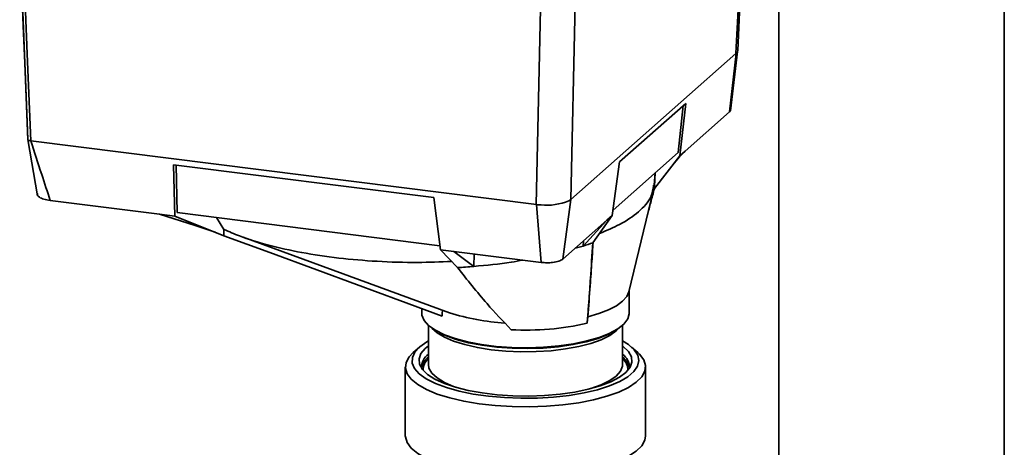
# Paper-space layout 'Blatt1' of a CAD drawing. Units: millimetres. Extents: x 0 to 5940, y 0 to 4200.
# Drawn here: x 4924 to 5046, y 1189 to 1243 of the extents above; entities that cross this region are included whole.
import ezdxf

# ---------------------------------------------------------------- set-up
doc = ezdxf.new("R2010")
doc.units = ezdxf.units.MM
doc.header["$LTSCALE"] = 10

psp = doc.layouts.new('Blatt1')

# ---------------------------------------------------------------- linework, layer by layer
at = {"color": 7, "linetype": 'Continuous', "lineweight": 35}
for p, q in [((5012.86, 1238.34), (5014.05, 1263.26)), ((5013.08, 1238.72), (5014.26, 1263.65)), ((5018.18, 1261.8), (5018.18, 971.1)), ((5046.26, 971.1), (5046.26, 1261.8)), ((4992.3, 1220.2), (4992.83, 1244.55)), ((4988, 1219.55), (4988.54, 1243.91)), ((4992.3, 1220.2), (5012.86, 1238.34)), ((5012.06, 1231.08), (5012.87, 1238.34)), ((5012.18, 1231.2), (5013.06, 1238.6)), ((5006.61, 1232.13), (4998.36, 1224.86)), ((5006.61, 1232.13), (5005.88, 1225.63)), ((5005.65, 1226.01), (5006.3, 1231.86)), ((5012.06, 1231.08), (5006.54, 1226.21)), ((5012.19, 1231.31), (5012.06, 1231.08)), ((4924.69, 1227.64), (4925.91, 1220.65)), ((4925.07, 1227.48), (4925.06, 1227.48)), ((4988.01, 1219.55), (4925.07, 1227.48)), ((4997.55, 1218.86), (5005.65, 1226.01)), ((5006.54, 1226.21), (5005.84, 1225.48)), ((5006.54, 1226.21), (5005.88, 1225.63)), ((4998.36, 1224.86), (4997.46, 1218.2)), ((5002.7, 1221.56), (5005.88, 1225.63)), ((5004.97, 1224.47), (5005.84, 1225.48)), ((4975.24, 1220.41), (4942.85, 1224.49)), ((4942.85, 1224.49), (4942.99, 1218.11)), ((4943.3, 1218.56), (4943.17, 1224.45)), ((5002.69, 1221.95), (5002.8, 1223.5)), ((4999.52, 1208.69), (5002.59, 1221.38)), ((4941.1, 1218.34), (4927.49, 1220.06)), ((4976.08, 1213.94), (4975.24, 1220.41)), ((4992.3, 1220.2), (4991.29, 1212.76)), ((4976.01, 1214.44), (4943.3, 1218.56)), ((4988.62, 1212.36), (4988.01, 1219.55)), ((4942.99, 1218.11), (4941.1, 1218.34)), ((4941.1, 1218.34), (4945.55, 1216.96)), ((4949.08, 1215.68), (4942.99, 1218.11)), ((4949.11, 1216.47), (4948.19, 1217.95)), ((4996.8, 1217.62), (4991.29, 1212.76)), ((4996.8, 1217.62), (4993.83, 1214.39)), ((4995.04, 1214.81), (4997.46, 1218.2)), ((4997.46, 1218.2), (4996.8, 1217.62)), ((4945.55, 1216.96), (4948.01, 1216.11)), ((4949.08, 1215.68), (4949.11, 1216.47)), ((4949.13, 1216.45), (4949.11, 1216.47)), ((4951.52, 1215.48), (4977.2, 1206.1)), ((4993.83, 1214.39), (4993.89, 1215.06)), ((4977.72, 1213.73), (4976.08, 1213.94)), ((4976.08, 1213.94), (4978.19, 1211.72)), ((4988.62, 1212.36), (4977.72, 1213.73)), ((4980.22, 1211.86), (4977.72, 1213.73)), ((4992.83, 1214.12), (4993.83, 1214.39)), ((4980.22, 1211.86), (4980.25, 1213.41)), ((4999.57, 1206.05), (4999.57, 1208.87)), ((4973.73, 1206.62), (4973.73, 1206.05)), ((4974.57, 1204.53), (4974.57, 1199.65)), ((4998.73, 1199.65), (4998.73, 1204.53)), ((4973.44, 1201.83), (4972.66, 1201.14)), ((5000.64, 1201.14), (4999.86, 1201.83)), ((4971.69, 1199.38), (4971.69, 1190.81)), ((4974.57, 1199.7), (4974.57, 1199.65)), ((4998.73, 1199.53), (4998.73, 1199.65)), ((5001.61, 1190.81), (5001.61, 1199.38))]:
    psp.add_line(p, q, dxfattribs=at)
at = {"color": 7, "linetype": 'Continuous', "lineweight": 35, "flags": 128}
for points in [[(4924.69, 1227.68), (4924.35, 1236.24), (4924.12, 1241.78), (4923.9, 1247.31), (4923.68, 1252.8)], [(4923.7, 1252.78), (4924.15, 1241.41), (4924.71, 1227.62)], [(4924.08, 1252.03), (4924.63, 1238.28), (4925.06, 1227.48)], [(5013.03, 1238.53), (5013.08, 1238.7), (5013.08, 1238.72)], [(5002.7, 1221.56), (5002.77, 1222.89), (5002.79, 1223.29)], [(4976.26, 1205.69), (4971.02, 1207.62), (4965.63, 1209.6), (4960.68, 1211.42), (4954.83, 1213.57), (4949.08, 1215.68)], [(4994.41, 1205.6), (4995.78, 1206), (4996.98, 1206.46), (4997.97, 1206.97), (4998.73, 1207.52), (4999.26, 1208.1), (4999.52, 1208.69)], [(4973.73, 1206.05), (4973.76, 1205.8), (4974.03, 1205.14), (4974.59, 1204.51), (4975.44, 1203.92), (4976.55, 1203.37), (4977.9, 1202.89), (4979.45, 1202.48), (4981.17, 1202.16), (4983.02, 1201.92), (4984.96, 1201.79), (4986.93, 1201.75), (4988.9, 1201.82), (4990.81, 1201.98), (4992.63, 1202.24), (4994.31, 1202.59), (4995.81, 1203.02), (4997.09, 1203.52), (4998.13, 1204.08), (4998.9, 1204.69), (4999.38, 1205.33), (4999.56, 1205.98), (4999.57, 1206.05)], [(4994.33, 1204.79), (4994.34, 1204.89), (4994.35, 1204.99), (4994.36, 1205.09), (4994.37, 1205.2), (4994.38, 1205.3), (4994.39, 1205.4), (4994.4, 1205.5), (4994.41, 1205.6)], [(4998.29, 1204.19), (4997.95, 1203.85), (4997.15, 1203.27), (4996.08, 1202.75), (4994.78, 1202.29), (4993.28, 1201.9), (4991.62, 1201.6), (4989.84, 1201.38), (4987.97, 1201.27), (4986.08, 1201.25), (4984.2, 1201.33), (4982.38, 1201.5), (4980.66, 1201.77), (4979.09, 1202.13), (4977.71, 1202.56), (4976.55, 1203.06), (4975.64, 1203.61), (4975.01, 1204.19)], [(4974.57, 1202.6), (4974.37, 1202.49), (4973.48, 1201.87), (4972.88, 1201.21), (4972.57, 1200.53), (4972.56, 1199.84), (4972.85, 1199.16), (4973.43, 1198.5), (4974.3, 1197.88), (4975.43, 1197.3), (4976.8, 1196.79), (4978.38, 1196.35), (4980.13, 1195.99), (4982.03, 1195.71), (4984.02, 1195.54), (4986.07, 1195.46), (4988.13, 1195.48), (4990.16, 1195.6), (4992.11, 1195.82), (4993.95, 1196.13), (4995.63, 1196.53), (4997.12, 1197), (4998.39, 1197.55), (4999.41, 1198.14), (5000.16, 1198.78), (5000.61, 1199.45), (5000.77, 1200.14), (5000.63, 1200.83), (5000.2, 1201.5), (4999.47, 1202.14), (4998.73, 1202.6)], [(4975.92, 1203.6), (4976.68, 1203.25), (4978.01, 1202.77), (4979.54, 1202.37), (4981.24, 1202.05), (4983.07, 1201.82), (4984.98, 1201.68), (4986.93, 1201.65), (4988.87, 1201.71), (4990.76, 1201.87), (4992.55, 1202.13), (4994.21, 1202.48), (4995.69, 1202.9), (4996.96, 1203.4), (4997.21, 1203.52)], [(4998.73, 1201.98), (4998.83, 1201.91), (4999.48, 1201.28), (4999.84, 1200.63), (4999.9, 1199.97), (4999.67, 1199.32), (4999.14, 1198.68), (4998.34, 1198.07), (4997.28, 1197.52), (4995.97, 1197.02), (4994.46, 1196.59), (4992.78, 1196.24), (4990.96, 1195.98), (4989.04, 1195.81), (4987.07, 1195.74), (4985.09, 1195.77), (4983.14, 1195.9), (4981.28, 1196.12), (4979.53, 1196.43), (4977.94, 1196.83), (4976.55, 1197.3), (4975.38, 1197.83), (4974.46, 1198.42), (4973.82, 1199.04), (4973.46, 1199.69), (4973.4, 1200.35), (4973.63, 1201.01), (4974.16, 1201.65), (4974.57, 1201.98)], [(5000.64, 1201.14), (5000.86, 1200.93), (5001.38, 1200.24), (5001.6, 1199.53), (5001.52, 1198.82), (5001.13, 1198.12), (5000.45, 1197.45), (4999.48, 1196.82), (4998.26, 1196.23), (4996.8, 1195.71), (4995.13, 1195.27), (4993.29, 1194.91), (4991.32, 1194.64), (4989.25, 1194.47), (4987.12, 1194.39), (4984.99, 1194.42), (4982.89, 1194.55), (4980.87, 1194.78), (4978.97, 1195.1), (4977.22, 1195.51), (4975.66, 1195.99), (4974.33, 1196.55), (4973.25, 1197.16), (4972.44, 1197.82), (4971.92, 1198.51), (4971.7, 1199.22), (4971.78, 1199.93), (4972.17, 1200.63), (4972.66, 1201.14)], [(4974.57, 1199.65), (4974.64, 1199.21), (4974.99, 1198.59), (4975.64, 1197.99), (4976.55, 1197.44), (4977.71, 1196.94), (4978.57, 1196.66)], [(4994.73, 1196.66), (4994.78, 1196.67), (4996.08, 1197.13), (4997.15, 1197.66), (4997.95, 1198.23), (4998.48, 1198.83), (4998.72, 1199.46), (4998.73, 1199.53)], [(4971.69, 1190.81), (4971.7, 1190.65), (4971.92, 1189.95), (4972.44, 1189.26), (4973.25, 1188.6), (4974.33, 1187.99), (4975.66, 1187.43), (4977.22, 1186.94), (4978.97, 1186.53), (4980.87, 1186.21), (4982.89, 1185.99), (4984.99, 1185.86), (4987.12, 1185.83)], [(4987.12, 1185.83), (4989.25, 1185.9), (4991.32, 1186.08), (4993.29, 1186.35), (4995.13, 1186.71), (4996.8, 1187.15), (4998.26, 1187.67), (4999.48, 1188.25), (5000.45, 1188.89), (5001.13, 1189.56), (5001.52, 1190.26), (5001.61, 1190.81)]]:
    psp.add_lwpolyline(points, dxfattribs=at)
at = {"color": 7, "linetype": 'Continuous', "lineweight": 35}
for centre, radius, start, end in [((4989.29, 1226.53), 7.06, 264.2719, 292.8425), ((4982.97, 1247.67), 35.01, 288.0753, 290.1794), ((4973.34, 1295.32), 83.75, 273.318, 274.7121), ((4985.59, 1231.98), 27.2, 252.0291, 266.7966), ((4986.73, 1238.19), 34.25, 266.8735, 282.8162), ((4975.74, 1199.27), 2.04, 125.1955, 181.9072), ((4976.03, 1198.71), 2.38, 127.957, 168.0663), ((4975.86, 1198.91), 1.96, 131.3705, 178.9594), ((4997.61, 1199.29), 1.99, 357.3372, 55.5601), ((4997.32, 1198.74), 2.32, 11.401, 52.5757), ((4997.52, 1198.95), 1.88, 359.9331, 49.7369)]:
    psp.add_arc(centre, radius, start, end, dxfattribs=at)
for points, knots in [([(5012.87, 1238.34), (5012.9, 1238.37), (5012.97, 1238.43), (5013.01, 1238.5), (5013.03, 1238.53)], [0, 0, 0, 0, 0.559955, 1, 1, 1, 1]), ([(4925.06, 1227.48), (4925, 1227.49), (4924.89, 1227.51), (4924.76, 1227.56), (4924.69, 1227.62), (4924.69, 1227.66), (4924.69, 1227.68)], [0, 0, 0, 0, 0.2508717, 0.5010483, 0.7585832, 1, 1, 1, 1]), ([(4925.07, 1227.48), (4925.52, 1226.09), (4926.32, 1223.62), (4927.13, 1221.14), (4927.49, 1220.06)], [0, 0, 0, 0, 0.562205, 1, 1, 1, 1]), ([(4927.49, 1220.06), (4927.21, 1220.11), (4926.66, 1220.2), (4926.13, 1220.44), (4925.87, 1220.69), (4925.89, 1220.85), (4925.9, 1220.93)], [0, 0, 0, 0, 0.279964, 0.559486, 0.779618, 1, 1, 1, 1]), ([(5002.61, 1221.98), (5002.54, 1221.47), (5002.38, 1220.34), (5000.88, 1218.68), (4998.71, 1217.15), (4996.74, 1216.32), (4995.86, 1215.96)], [0, 0, 0, 0, 0.228846, 0.518431, 0.785945, 1, 1, 1, 1]), ([(5001.83, 1218.23), (5001.97, 1218.76), (5002.26, 1219.87), (5002.55, 1220.98), (5002.7, 1221.56)], [0, 0, 0, 0, 0.47407, 1, 1, 1, 1]), ([(4992.03, 1220.02), (4992.09, 1220.05), (4992.19, 1220.1), (4992.26, 1220.17), (4992.3, 1220.2)], [0, 0, 0, 0, 0.559985, 1, 1, 1, 1]), ([(4988.01, 1219.55), (4988.11, 1219.54), (4988.3, 1219.51), (4988.5, 1219.5), (4988.59, 1219.5)], [0, 0, 0, 0, 0.559955, 1, 1, 1, 1]), ([(4977.47, 1212.48), (4976.05, 1212.42), (4972.96, 1212.3), (4968.2, 1212.45), (4963.33, 1212.86), (4958.77, 1213.54), (4954.59, 1214.47), (4951.4, 1215.46), (4949.75, 1216.18), (4949.13, 1216.45)], [0, 0, 0, 0, 0.132047, 0.288528, 0.440579, 0.597039, 0.749107, 0.905588, 1, 1, 1, 1]), ([(4994.33, 1204.79), (4994.38, 1205.4), (4994.48, 1206.61), (4994.61, 1208.47), (4994.8, 1211.19), (4994.94, 1213.32), (4995.04, 1214.81)], [0, 0, 0, 0, 0.186622, 0.374222, 0.560782, 1, 1, 1, 1]), ([(4994.41, 1205.6), (4994.51, 1206.88), (4994.69, 1209.15), (4994.9, 1212.27), (4995.02, 1214.08), (4995.07, 1214.85)], [0, 0, 0, 0, 0.4238069, 0.7529446, 1, 1, 1, 1]), ([(4980.22, 1211.86), (4981.82, 1212), (4983.95, 1212.19), (4985.85, 1212.55), (4986.33, 1212.65)], [0, 0, 0, 0, 0.748767, 1, 1, 1, 1]), ([(4991.29, 1212.76), (4991.14, 1212.67), (4990.85, 1212.49), (4990.1, 1212.34), (4989.32, 1212.3), (4988.85, 1212.34), (4988.62, 1212.36)], [0, 0, 0, 0, 0.279374, 0.558985, 0.779324, 1, 1, 1, 1]), ([(4978.19, 1211.72), (4978.8, 1210.95), (4980.01, 1209.43), (4982.2, 1206.78), (4983.86, 1205.05), (4984.86, 1203.99)], [0, 0, 0, 0, 0.279564, 0.559844, 1, 1, 1, 1]), ([(4976.26, 1205.69), (4976.27, 1205.84), (4976.29, 1206.08), (4976.31, 1206.33), (4976.31, 1206.43)], [0, 0, 0, 0, 0.582114, 1, 1, 1, 1])]:
    psp.add_open_spline(points, degree=3, knots=knots, dxfattribs=at)

doc.saveas('drawing.dxf')
